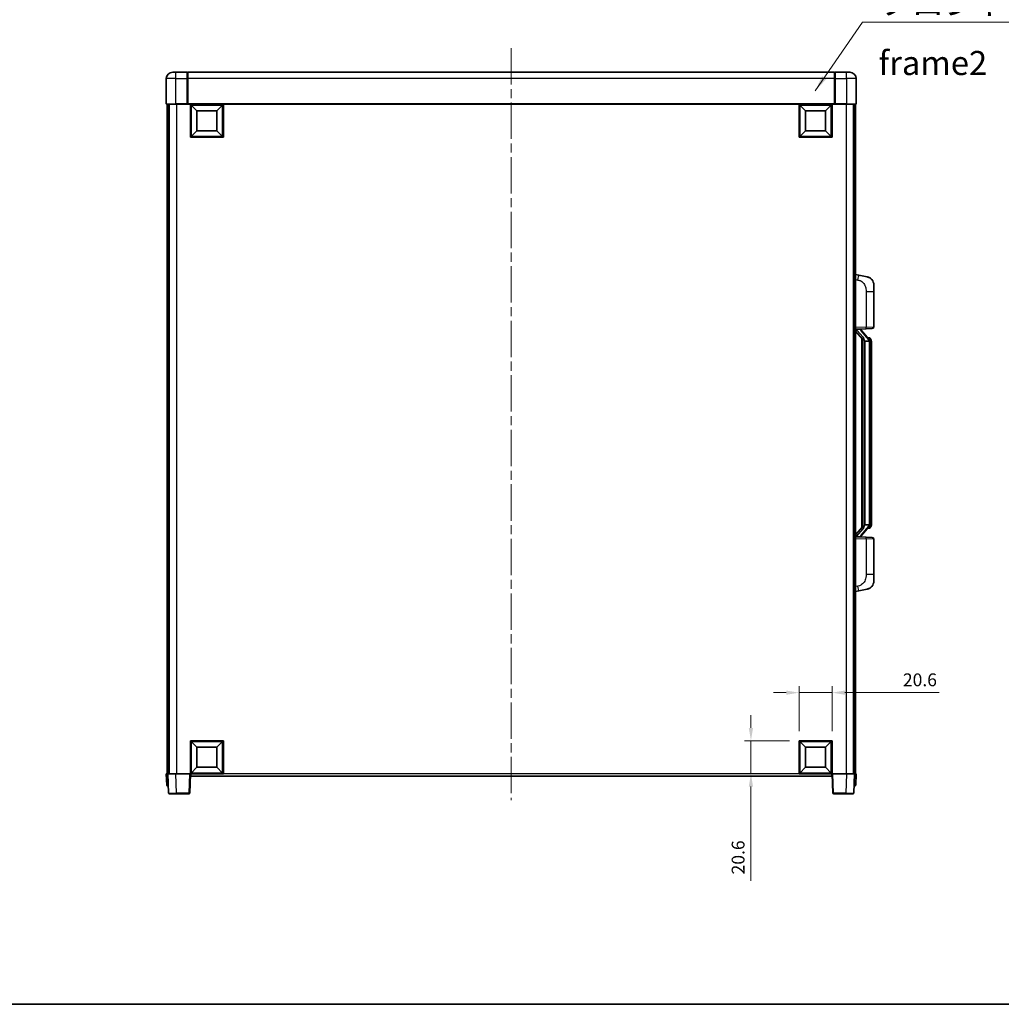
# Model space of a CAD drawing. Units: millimetres. Extents: x 58 to 12445, y 32 to 1718.
# Drawn here: x 2235 to 2847, y 32 to 646 of the extents above; entities that cross this region are included whole.
import ezdxf

# ---------------------------------------------------------------- set-up
doc = ezdxf.new("R2010")
doc.units = ezdxf.units.MM
doc.header["$LTSCALE"] = 4
doc.linetypes.add('CHAIN', pattern=[0.3543, 0.2362, -0.0295, 0.0591, -0.0295])
doc.layers.get('Defpoints').update_dxf_attribs({"lineweight": 25})
for name, color, linetype, lineweight in [('Border (ISO)', 7, 'Continuous', 35), ('Centerline (ISO)', 131, 'Continuous', 18), ('Dimension (ISO)', 7, 'Continuous', 18), ('Dimension (ISO) @ 1', 7, 'Continuous', 18), ('Symbol (ISO)', 7, 'Continuous', 18), ('Visible (ISO)', 7, 'Continuous', 35), ('Visible Narrow (ISO)', 7, 'Continuous', 25)]:
    doc.layers.add(name, color=color, linetype=linetype, lineweight=lineweight)
doc.styles.add('Note Text (TK)', font='txt')
doc.dimstyles.new('Default - Method 1b (TK)', dxfattribs={"dimscale": 4, "dimtxt": 2.5, "dimasz": 2.5, "dimexe": 1, "dimexo": 1.5, "dimgap": 1, "dimtad": 1, "dimtoh": 1, "dimrnd": 1e-08, "dimdsep": 46, "dimtxsty": 'Note Text (TK)', "dimcen": 0.09, "dimdle": 5, "dimclrd": 100, "dimclre": 100, "dimclrt": 7, "dimadec": 1, "dimazin": 1, "dimtfac": 1, "dimtmove": 0, "dimatfit": 3, "dimfxl": 1, "dimtolj": 1, "dimlwd": -1, "dimlwe": -1, "dimarcsym": 0})
doc.dimstyles.new('Default - Method 1b (TK)$7', dxfattribs={"dimscale": 4, "dimtxt": 2.5, "dimasz": 2.5, "dimexe": 1, "dimexo": 1.5, "dimgap": 1, "dimtad": 1, "dimtoh": 1, "dimrnd": 1e-08, "dimdsep": 46, "dimtxsty": 'Note Text (TK)', "dimcen": 0.09, "dimdle": 5, "dimclrd": 100, "dimclre": 100, "dimclrt": 7, "dimadec": 1, "dimazin": 1, "dimtfac": 1, "dimtmove": 0, "dimatfit": 3, "dimfxl": 1, "dimtolj": 1, "dimlwd": -1, "dimlwe": -1, "dimarcsym": 0})

# ---------------------------------------------------------------- blocks, each defined once
blk = doc.blocks.new('図面枠 tk図枠')
at = {"layer": 'Border (ISO)'}
blk.add_line((14.5, 8), (405.5, 8), dxfattribs=at)
blk = doc.blocks.new('*D276')
at = {"layer": 'Defpoints', "color": 0}
for p in [(2741.29, 226.33), (2720.69, 196.33), (2741.29, 196.33)]:
    blk.add_point(p, dxfattribs=at)
at = {"layer": 'Dimension (ISO)', "color": 100}
for p, q in [((2720.69, 202.33), (2720.69, 230.33)), ((2741.29, 202.33), (2741.29, 230.33)), ((2712.69, 226.33), (2704.69, 226.33)), ((2720.69, 226.33), (2741.29, 226.33)), ((2749.29, 226.33), (2808.01, 226.33))]:
    blk.add_line(p, q, dxfattribs=at)
for points in [[(2712.69, 227.66), (2712.69, 225), (2720.69, 226.33)], [(2749.29, 227.66), (2749.29, 225), (2741.29, 226.33)]]:
    blk.add_solid(points, dxfattribs=at)
at = {"layer": 'Dimension (ISO)', "color": 7, "insert": (2785.42, 234.33), "char_height": 8, "attachment_point": 4, "style": 'Note Text (TK)'}
blk.add_mtext('\\A1;20.6', dxfattribs=at)
blk = doc.blocks.new('*D275')
at = {"layer": 'Defpoints', "color": 0}
for p in [(2690.69, 196.33), (2720.69, 196.33), (2720.69, 175.73)]:
    blk.add_point(p, dxfattribs=at)
at = {"layer": 'Dimension (ISO)', "color": 100}
for p, q in [((2690.69, 204.33), (2690.69, 212.33)), ((2714.69, 196.33), (2686.69, 196.33)), ((2690.69, 196.33), (2690.69, 175.73)), ((2714.69, 175.73), (2686.69, 175.73)), ((2690.69, 167.73), (2690.69, 109.01))]:
    blk.add_line(p, q, dxfattribs=at)
for points in [[(2689.35, 204.33), (2692.02, 204.33), (2690.69, 196.33)], [(2689.35, 167.73), (2692.02, 167.73), (2690.69, 175.73)]]:
    blk.add_solid(points, dxfattribs=at)
at = {"layer": 'Dimension (ISO)', "color": 7, "insert": (2682.69, 113.01), "char_height": 8, "attachment_point": 4, "rotation": 90, "style": 'Note Text (TK)'}
blk.add_mtext('\\A1;20.6', dxfattribs=at)

msp = doc.modelspace()

# ---------------------------------------------------------------- linework, layer by layer
at = {"layer": 'Centerline (ISO)', "linetype": 'CHAIN', "ltscale": 23.990969}
msp.add_line((2541.2853, 628.2313), (2541.2853, 159.2313), dxfattribs=at)
at = {"layer": 'Visible (ISO)'}
for p, q in [((2326.2853, 609.2313), (2326.2853, 593.4813)), ((2330.2853, 613.2313), (2332.2853, 613.2313)), ((2339.2853, 613.2313), (2332.2853, 613.2313)), ((2339.2853, 613.2313), (2339.2853, 609.2313)), ((2339.5353, 613.0313), (2339.2853, 613.0313)), ((2339.2853, 593.4813), (2339.2853, 609.2313)), ((2742.7853, 613.2313), (2339.7853, 613.2313)), ((2339.7853, 609.2313), (2339.7853, 613.2313)), ((2339.7853, 609.2313), (2339.7853, 593.5313)), ((2742.7853, 613.2313), (2742.7853, 609.2313)), ((2742.7853, 593.5313), (2742.7853, 609.2313)), ((2743.0353, 613.0313), (2743.2853, 613.0313)), ((2750.2853, 613.2313), (2743.2853, 613.2313)), ((2743.2853, 609.2313), (2743.2853, 613.2313)), ((2743.2853, 609.2313), (2743.2853, 593.4813)), ((2750.2853, 613.2313), (2752.2853, 613.2313)), ((2756.2853, 593.4813), (2756.2853, 609.2313)), ((2332.2853, 593.2313), (2326.5353, 593.2313)), ((2326.7853, 593.2313), (2326.7853, 175.7313)), ((2327.7853, 593.2313), (2327.7853, 175.7313)), ((2328.0353, 593.2313), (2328.0353, 175.7313)), ((2332.2853, 593.2313), (2339.6853, 593.2313)), ((2339.2853, 593.4813), (2339.2853, 593.2364)), ((2339.5353, 593.2364), (2339.2853, 593.2364)), ((2339.7853, 593.2313), (2339.6853, 593.2313)), ((2339.7853, 593.2313), (2339.7853, 593.5313)), ((2742.7853, 593.2313), (2339.7853, 593.2313)), ((2341.2853, 572.6313), (2341.2853, 593.2313)), ((2345.3353, 589.1813), (2341.7853, 592.7313)), ((2341.7853, 573.1313), (2341.7853, 592.7313)), ((2341.7853, 592.7313), (2361.3853, 592.7313)), ((2357.8353, 589.1813), (2361.3853, 592.7313)), ((2361.3853, 592.7313), (2361.3853, 573.1313)), ((2361.8853, 593.2313), (2361.8853, 572.6313)), ((2720.6853, 572.6313), (2720.6853, 593.2313)), ((2724.7353, 589.1813), (2721.1853, 592.7313)), ((2721.1853, 573.1313), (2721.1853, 592.7313)), ((2721.1853, 592.7313), (2740.7853, 592.7313)), ((2737.2353, 589.1813), (2740.7853, 592.7313)), ((2740.7853, 592.7313), (2740.7853, 573.1313)), ((2741.2853, 593.2313), (2741.2853, 572.6313)), ((2742.7853, 593.5313), (2742.7853, 593.2313)), ((2742.8853, 593.2313), (2742.7853, 593.2313)), ((2742.8853, 593.2313), (2750.2853, 593.2313)), ((2743.2853, 593.2364), (2743.0353, 593.2364)), ((2743.2853, 593.2364), (2743.2853, 593.4813)), ((2756.0353, 593.2313), (2750.2853, 593.2313)), ((2754.5353, 593.2313), (2754.5353, 175.7313)), ((2754.7853, 593.2313), (2754.7853, 175.7313)), ((2755.7853, 593.2313), (2755.7853, 175.7313)), ((2345.3353, 576.6813), (2345.3353, 589.1813)), ((2345.3353, 589.1813), (2357.8353, 589.1813)), ((2357.8353, 589.1813), (2357.8353, 576.6813)), ((2724.7353, 576.6813), (2724.7353, 589.1813)), ((2724.7353, 589.1813), (2737.2353, 589.1813)), ((2737.2353, 589.1813), (2737.2353, 576.6813)), ((2361.8853, 572.6313), (2341.2853, 572.6313)), ((2345.3353, 576.6813), (2341.7853, 573.1313)), ((2361.3853, 573.1313), (2341.7853, 573.1313)), ((2357.8353, 576.6813), (2345.3353, 576.6813)), ((2357.8353, 576.6813), (2361.3853, 573.1313)), ((2741.2853, 572.6313), (2720.6853, 572.6313)), ((2724.7353, 576.6813), (2721.1853, 573.1313)), ((2740.7853, 573.1313), (2721.1853, 573.1313)), ((2737.2353, 576.6813), (2724.7353, 576.6813)), ((2737.2353, 576.6813), (2740.7853, 573.1313)), ((2757.8804, 486.5741), (2755.7853, 486.9813)), ((2763.2393, 485.5324), (2757.8804, 486.5741)), ((2767.2853, 480.6243), (2767.2853, 476.4917)), ((2767.2853, 454.3486), (2767.2853, 476.4917)), ((2755.7853, 452.9813), (2762.4598, 453.2144)), ((2755.7853, 451.7919), (2760.2212, 446.689)), ((2756.7853, 452.9913), (2758.7853, 452.9913)), ((2759.2853, 452.918), (2759.2853, 453.1036)), ((2759.2853, 452.7123), (2759.2853, 452.918)), ((2764.2947, 446.5757), (2759.5306, 452.0562)), ((2766.3202, 453.3492), (2762.4598, 453.2144)), ((2759.7853, 447.1904), (2759.7853, 329.2723)), ((2760.1853, 446.7303), (2760.1853, 329.7324)), ((2761.7853, 445.4913), (2761.5351, 445.778)), ((2764.2679, 445.4913), (2761.7853, 445.4913)), ((2761.7853, 445.4913), (2761.7853, 330.9713)), ((2764.2159, 447.6663), (2763.3466, 447.6663)), ((2764.7853, 331.1991), (2764.7853, 445.2636)), ((2765.0494, 447.2317), (2764.9706, 447.3224)), ((2765.7853, 443.9163), (2765.7853, 445.2636)), ((2765.7853, 332.5463), (2765.7853, 443.9163)), ((2765.7853, 331.1991), (2765.7853, 332.5463)), ((2760.2212, 329.7737), (2755.7853, 324.6708)), ((2759.5306, 324.4065), (2764.2947, 329.887)), ((2761.5351, 330.6847), (2761.7853, 330.9713)), ((2761.7853, 330.9713), (2764.2679, 330.9713)), ((2764.2159, 328.7963), (2763.3466, 328.7963)), ((2764.9706, 329.1403), (2765.0494, 329.2309)), ((2762.4598, 323.2483), (2755.7853, 323.4813)), ((2756.7853, 323.4713), (2758.7853, 323.4713)), ((2759.2853, 323.5447), (2759.2853, 323.7504)), ((2759.2853, 323.3591), (2759.2853, 323.5447)), ((2762.4598, 323.2483), (2766.3202, 323.1135)), ((2767.2853, 299.971), (2767.2853, 322.1141)), ((2767.2853, 299.971), (2767.2853, 295.8384)), ((2755.7853, 289.4813), (2757.8804, 289.8886)), ((2757.8804, 289.8886), (2763.2393, 290.9303)), ((2341.2853, 175.7313), (2341.2853, 196.3313)), ((2341.2853, 196.3313), (2361.8853, 196.3313)), ((2345.3353, 192.2813), (2341.7853, 195.8313)), ((2341.7853, 176.2313), (2341.7853, 195.8313)), ((2341.7853, 195.8313), (2361.3853, 195.8313)), ((2345.3353, 179.7813), (2345.3353, 192.2813)), ((2345.3353, 192.2813), (2357.8353, 192.2813)), ((2357.8353, 192.2813), (2361.3853, 195.8313)), ((2357.8353, 192.2813), (2357.8353, 179.7813)), ((2361.3853, 195.8313), (2361.3853, 176.2313)), ((2361.8853, 196.3313), (2361.8853, 175.7313)), ((2720.6853, 175.7313), (2720.6853, 196.3313)), ((2720.6853, 196.3313), (2741.2853, 196.3313)), ((2724.7353, 192.2813), (2721.1853, 195.8313)), ((2721.1853, 176.2313), (2721.1853, 195.8313)), ((2721.1853, 195.8313), (2740.7853, 195.8313)), ((2724.7353, 179.7813), (2724.7353, 192.2813)), ((2724.7353, 192.2813), (2737.2353, 192.2813)), ((2737.2353, 192.2813), (2740.7853, 195.8313)), ((2737.2353, 192.2813), (2737.2353, 179.7813)), ((2740.7853, 195.8313), (2740.7853, 176.2313)), ((2741.2853, 196.3313), (2741.2853, 175.7313)), ((2345.3353, 179.7813), (2341.7853, 176.2313)), ((2357.8353, 179.7813), (2345.3353, 179.7813)), ((2357.8353, 179.7813), (2361.3853, 176.2313)), ((2724.7353, 179.7813), (2721.1853, 176.2313)), ((2737.2353, 179.7813), (2724.7353, 179.7813)), ((2737.2353, 179.7813), (2740.7853, 176.2313)), ((2326.2853, 175.7313), (2327.2847, 175.7313)), ((2326.2853, 175.7313), (2326.5303, 168.7139)), ((2327.2847, 175.7313), (2327.2853, 175.7313)), ((2327.2853, 175.7313), (2332.2822, 175.7313)), ((2327.2853, 175.7313), (2327.7049, 163.7139)), ((2332.2822, 175.7313), (2340.7856, 175.7313)), ((2340.7856, 175.7313), (2341.2853, 175.7313)), ((2340.8656, 163.7139), (2341.2853, 175.7313)), ((2361.8853, 175.7313), (2341.2853, 175.7313)), ((2341.5353, 174.2313), (2341.5353, 175.7313)), ((2741.0353, 174.2313), (2341.5353, 174.2313)), ((2361.3853, 176.2313), (2341.7853, 176.2313)), ((2741.2853, 175.7313), (2720.6853, 175.7313)), ((2740.7853, 176.2313), (2721.1853, 176.2313)), ((2741.0353, 175.7313), (2741.0353, 174.2313)), ((2741.2853, 175.7313), (2741.785, 175.7313)), ((2741.2853, 175.7313), (2741.7049, 163.7139)), ((2741.785, 175.7313), (2750.2883, 175.7313)), ((2750.2883, 175.7313), (2755.2853, 175.7313)), ((2754.8656, 163.7139), (2755.2853, 175.7313)), ((2755.2853, 175.7313), (2755.2859, 175.7313)), ((2755.2859, 175.7313), (2756.2853, 175.7313)), ((2756.0402, 168.7139), (2756.2853, 175.7313)), ((2327.5297, 168.2313), (2327.03, 168.2313)), ((2327.5297, 168.2313), (2327.5472, 168.2313)), ((2755.0234, 168.2313), (2755.0408, 168.2313)), ((2755.5405, 168.2313), (2755.0408, 168.2313)), ((2332.7019, 163.2313), (2328.2046, 163.2313)), ((2332.7019, 163.2313), (2340.3659, 163.2313)), ((2742.2046, 163.2313), (2749.8687, 163.2313)), ((2754.3659, 163.2313), (2749.8687, 163.2313))]:
    msp.add_line(p, q, dxfattribs=at)
for centre, radius, start, end in [((2330.2853, 609.2313), 4, 90, 180), ((2339.5353, 612.7813), 0.25, 0, 90), ((2743.0353, 612.7813), 0.25, 90, 180), ((2752.2853, 609.2313), 4, 0, 90), ((2326.5353, 593.4813), 0.25, 180, 270), ((2756.0353, 593.4813), 0.25, 270, 0), ((2762.2853, 480.6243), 5, 0, 41.0956702), ((2766.2853, 454.3486), 1, 272, 0), ((2760.2853, 452.7123), 1, 180, 221), ((2764.2159, 446.6663), 1, 41, 90), ((2762.7853, 445.2636), 2, 5.9075318, 41), ((2762.7853, 445.2636), 2, 0, 5.9075318), ((2764.2159, 329.7963), 1, 270, 319), ((2762.7853, 331.1991), 2, 319, 354.0924682), ((2762.7853, 331.1991), 2, 354.0924682, 0), ((2760.2853, 323.7504), 1, 139, 180), ((2766.2853, 322.1141), 1, 0, 88), ((2762.2853, 295.8384), 5, 318.9043298, 0), ((2327.03, 168.7313), 0.5, 182, 270), ((2755.5405, 168.7313), 0.5, 270, 358), ((2328.2046, 163.7313), 0.5, 182, 270), ((2340.3659, 163.7313), 0.5, 270, 358), ((2742.2046, 163.7313), 0.5, 182, 270), ((2754.3659, 163.7313), 0.5, 270, 358)]:
    msp.add_arc(centre, radius, start, end, dxfattribs=at)
for centre, major_axis, ratio, start_param, end_param in [((2756.7853, 452.8446), (-1, 0), 0.14676884, 4.71238898, 6.28318531), ((2756.7853, 452.1658), (-0.9955, -0.3722), 0.25438663, 4.61756297, 6.18835929), ((2758.7853, 452.918), (0.5, 0), 0.14676884, 0, 1.57079633), ((2762.1853, 452.0826), (0, -6.6667), 0.3, 5.35609995, 5.95208923), ((2762.1853, 324.3801), (0, 6.6667), 0.3, 0.33109608, 0.92708535), ((2756.7853, 324.2969), (0.9955, -0.3722), 0.25438663, 3.23641867, 4.807215), ((2756.7853, 323.6181), (-1, 0), 0.14676884, 0, 1.57079633), ((2758.7853, 323.5447), (0.5, 0), 0.14676884, 4.71238898, 6.28318531)]:
    msp.add_ellipse(centre, major_axis=major_axis, ratio=ratio, start_param=start_param, end_param=end_param, dxfattribs=at)
for points, knots in [([(2339.5353, 593.2364), (2339.5711, 593.2364), (2339.6088, 593.2343), (2339.6577, 593.2319), (2339.6721, 593.2313), (2339.6853, 593.2313)], [0.1703131202, 0.1703131202, 0.1703131202, 0.1703131202, 0.1810677517, 0.1810677517, 0.1858570013, 0.1858570013, 0.1858570013, 0.1858570013]), ([(2742.8853, 593.2313), (2742.8985, 593.2313), (2742.9128, 593.2319), (2742.9617, 593.2343), (2742.9994, 593.2364), (2743.0353, 593.2364)], [0.0412271589, 0.0412271589, 0.0412271589, 0.0412271589, 0.0460164086, 0.0460164086, 0.0567710401, 0.0567710401, 0.0567710401, 0.0567710401]), ([(2763.2393, 485.5324), (2763.3409, 485.5127), (2763.4422, 485.4897), (2763.6009, 485.4485), (2763.6592, 485.4322), (2763.9803, 485.3362), (2764.2382, 485.2356), (2764.7057, 485.0062), (2764.9197, 484.8812), (2765.258, 484.6481), (2765.3896, 484.5474), (2765.6138, 484.3578), (2765.7097, 484.2697), (2765.8453, 484.1358), (2765.8901, 484.0897), (2765.9539, 484.0217), (2765.9748, 483.9989), (2766.0152, 483.9542), (2766.0341, 483.933), (2766.0533, 483.9109)], [0, 0, 0, 0, 0.031817178, 0.031817178, 0.050452113, 0.050452113, 0.134929933, 0.134929933, 0.208678987, 0.208678987, 0.258212634, 0.258212634, 0.298091577, 0.298091577, 0.318896146, 0.318896146, 0.329513015, 0.329513015, 0.340218293, 0.340218293, 0.340218293, 0.340218293]), ([(2763.2393, 485.5324), (2763.4158, 485.4981), (2763.5914, 485.454), (2763.8451, 485.3755), (2763.9262, 485.3481), (2764.2561, 485.2272), (2764.5004, 485.115), (2764.9326, 484.8721), (2765.1254, 484.7457), (2765.4299, 484.5149), (2765.5492, 484.4151), (2765.7329, 484.2469), (2765.8022, 484.1796), (2765.9006, 484.0785), (2765.933, 484.0443), (2765.9952, 483.9767), (2766.024, 483.9445), (2766.0533, 483.9109)], [0, 0, 0, 0, 0.055151579, 0.055151579, 0.081398944, 0.081398944, 0.162714309, 0.162714309, 0.230969498, 0.230969498, 0.277734391, 0.277734391, 0.307873407, 0.307873407, 0.323370755, 0.323370755, 0.339065947, 0.339065947, 0.339065947, 0.339065947]), ([(2760.5855, 448.0814), (2760.5927, 448.0494), (2760.5997, 448.0179), (2760.652, 447.7736), (2760.7007, 447.5123), (2760.7007, 447.2162), (2760.6957, 447.1395), (2760.6679, 446.9961), (2760.6445, 446.9296), (2760.5922, 446.8327), (2760.5624, 446.7932), (2760.5007, 446.7313), (2760.4691, 446.7086), (2760.3707, 446.6525), (2760.3071, 446.6446), (2760.2465, 446.6664), (2760.2324, 446.6761), (2760.2212, 446.689)], [0.385438022, 0.385438022, 0.385438022, 0.385438022, 0.395277817, 0.395277817, 0.463062777, 0.463062777, 0.48409735, 0.48409735, 0.505131922, 0.505131922, 0.522665464, 0.522665464, 0.540199005, 0.540199005, 0.585275052, 0.585275052, 0.602559288, 0.602559288, 0.602559288, 0.602559288]), ([(2764.7747, 445.4694), (2764.7746, 445.4696), (2764.7746, 445.4697), (2764.7733, 445.479), (2764.7602, 445.4867), (2764.7113, 445.4991), (2764.6748, 445.5035), (2764.5833, 445.5078), (2764.5292, 445.5077), (2764.4105, 445.503), (2764.3471, 445.4985), (2764.2829, 445.4921)], [-0.0778087689, -0.0778087689, -0.0778087689, -0.0778087689, -0.0774791395, -0.0774791395, -0.0585788033, -0.0585788033, -0.0389062325, -0.0389062325, -0.0193765361, -0.0193765361, 0, 0, 0, 0]), ([(2765.7853, 445.2636), (2765.7853, 445.8574), (2765.6348, 446.2615), (2765.3295, 446.8939), (2765.1586, 447.1061), (2765.0494, 447.2317)], [0, 0, 0, 0, 0.2061269, 0.2061269, 0.42564821, 0.42564821, 0.42564821, 0.42564821]), ([(2760.2212, 329.7737), (2760.2285, 329.7821), (2760.2369, 329.7891), (2760.2802, 329.814), (2760.3289, 329.8152), (2760.4146, 329.7854), (2760.4509, 329.7673), (2760.525, 329.7103), (2760.5627, 329.671), (2760.6289, 329.5693), (2760.6588, 329.4985), (2760.6943, 329.3412), (2760.7007, 329.2551), (2760.7007, 329.1763), (2760.7007, 328.9504), (2760.652, 328.6891), (2760.5997, 328.4448), (2760.5927, 328.4132), (2760.5855, 328.3812)], [0.683627444, 0.683627444, 0.683627444, 0.683627444, 0.694717026, 0.694717026, 0.733379875, 0.733379875, 0.75451963, 0.75451963, 0.775659385, 0.775659385, 0.799292727, 0.799292727, 0.822926069, 0.822926069, 0.822926069, 0.890711029, 0.890711029, 0.900550824, 0.900550824, 0.900550824, 0.900550824]), ([(2764.7747, 330.9933), (2764.7746, 330.9931), (2764.7746, 330.9929), (2764.7733, 330.9837), (2764.7602, 330.976), (2764.7113, 330.9636), (2764.6748, 330.9592), (2764.5833, 330.9549), (2764.5292, 330.955), (2764.4105, 330.9597), (2764.3471, 330.9642), (2764.2829, 330.9706)], [-0.0003297628, -0.0003297628, -0.0003297628, -0.0003297628, 0, 0, 0.0189079865, 0.0189079865, 0.0385885202, 0.0385885202, 0.0581261217, 0.0581261217, 0.0775105008, 0.0775105008, 0.0775105008, 0.0775105008]), ([(2765.0494, 329.2309), (2765.1038, 329.2935), (2765.1731, 329.3782), (2765.3401, 329.6185), (2765.4407, 329.7846), (2765.6122, 330.1755), (2765.6862, 330.3895), (2765.765, 330.8137), (2765.7853, 330.9947), (2765.7853, 331.1991)], [0, 0, 0, 0, 0.109280085, 0.109280085, 0.240591253, 0.240591253, 0.354088722, 0.354088722, 0.425024641, 0.425024641, 0.425024641, 0.425024641]), ([(2766.0533, 292.5518), (2766.0339, 292.5295), (2766.0148, 292.508), (2765.9739, 292.4628), (2765.9528, 292.4398), (2765.8882, 292.371), (2765.8429, 292.3244), (2765.7056, 292.1891), (2765.6085, 292.1002), (2765.3822, 291.9094), (2765.2496, 291.8083), (2764.9091, 291.5749), (2764.6942, 291.4501), (2764.2295, 291.2237), (2763.9759, 291.1251), (2763.5602, 291.0009), (2763.4002, 290.9615), (2763.2393, 290.9303)], [0, 0, 0, 0, 0.010823116, 0.010823116, 0.021555164, 0.021555164, 0.042579621, 0.042579621, 0.082862142, 0.082862142, 0.132680778, 0.132680778, 0.206708077, 0.206708077, 0.289770927, 0.289770927, 0.340209224, 0.340209224, 0.340209224, 0.340209224]), ([(2764.5896, 291.401), (2764.3999, 291.3025), (2764.2049, 291.2167), (2763.7573, 291.0526), (2763.4992, 290.9808), (2763.2393, 290.9303)], [0.193034955, 0.193034955, 0.193034955, 0.193034955, 0.257659665, 0.257659665, 0.339004358, 0.339004358, 0.339004358, 0.339004358]), ([(2766.0533, 292.5518), (2766.0247, 292.5189), (2765.9966, 292.4876), (2765.9359, 292.4216), (2765.9044, 292.3882), (2765.8086, 292.2895), (2765.7411, 292.2236), (2765.6493, 292.1392), (2765.6275, 292.1194), (2765.6053, 292.0997)], [0, 0, 0, 0, 0.0153264144, 0.0153264144, 0.0304667096, 0.0304667096, 0.0599334156, 0.0599334156, 0.0689999834, 0.0689999834, 0.0689999834, 0.0689999834])]:
    msp.add_open_spline(points, degree=3, knots=knots, dxfattribs=at)
for points in [[(2764.2829, 445.4921), (2764.2777, 445.4916), (2764.2726, 445.4913), (2764.2679, 445.4913)], [(2764.2679, 330.9713), (2764.2726, 330.9713), (2764.2777, 330.9711), (2764.2829, 330.9706)]]:
    msp.add_open_spline(points, degree=3, dxfattribs=at)
at = {"layer": 'Visible Narrow (ISO)'}
for p, q in [((2332.2853, 609.2313), (2326.2853, 609.2313)), ((2332.2853, 609.2313), (2332.2853, 613.2313)), ((2332.2853, 593.4813), (2332.2853, 609.2313)), ((2332.2853, 609.2313), (2339.2853, 609.2313)), ((2339.5353, 609.2313), (2339.2853, 609.2313)), ((2339.5353, 609.2313), (2339.5353, 613.0313)), ((2339.7853, 609.2313), (2339.5353, 609.2313)), ((2339.5353, 609.2313), (2339.5353, 593.2364)), ((2742.7853, 609.2313), (2339.7853, 609.2313)), ((2742.7853, 609.2313), (2743.0353, 609.2313)), ((2743.0353, 613.0313), (2743.0353, 609.2313)), ((2743.0353, 593.2364), (2743.0353, 609.2313)), ((2743.0353, 609.2313), (2743.2853, 609.2313)), ((2743.2853, 609.2313), (2750.2853, 609.2313)), ((2750.2853, 609.2313), (2750.2853, 613.2313)), ((2750.2853, 609.2313), (2750.2853, 593.4813)), ((2756.2853, 609.2313), (2750.2853, 609.2313)), ((2326.2853, 593.4813), (2332.2853, 593.4813)), ((2339.2853, 593.4813), (2332.2853, 593.4813)), ((2332.2853, 593.4813), (2332.2853, 593.2313)), ((2332.5353, 593.2313), (2332.5353, 175.7313)), ((2742.7853, 593.5313), (2339.7853, 593.5313)), ((2750.2853, 593.4813), (2743.2853, 593.4813)), ((2750.0353, 593.2313), (2750.0353, 175.7313)), ((2750.2853, 593.4813), (2750.2853, 593.2313)), ((2750.2853, 593.4813), (2756.2853, 593.4813)), ((2755.7853, 483.9455), (2757.4127, 483.6292)), ((2762.4598, 476.4917), (2767.2853, 476.4917)), ((2762.4598, 476.4917), (2762.4598, 454.2138)), ((2762.4598, 454.2138), (2767.2853, 454.3486)), ((2762.4598, 454.2138), (2755.7853, 453.9807)), ((2756.7853, 452.9913), (2756.7853, 453.0163)), ((2756.7853, 452.4531), (2756.7853, 452.9913)), ((2760.5855, 448.0814), (2756.7853, 452.4531)), ((2758.7853, 453.0861), (2758.7853, 452.9913)), ((2758.7853, 452.9913), (2758.7853, 452.8559)), ((2759.1532, 451.8718), (2763.9173, 446.3913)), ((2761.5351, 330.6847), (2761.5351, 445.778)), ((2764.7853, 445.2636), (2764.2853, 445.2636)), ((2764.2853, 445.2636), (2764.2853, 331.1991)), ((2764.7853, 446.0809), (2764.7853, 445.2636)), ((2765.7853, 443.9163), (2764.7853, 443.9163)), ((2765.7853, 332.5463), (2764.7853, 332.5463)), ((2756.7853, 324.0096), (2760.5855, 328.3812)), ((2763.9173, 330.0713), (2759.1532, 324.5908)), ((2764.7853, 331.1991), (2764.2853, 331.1991)), ((2764.7853, 331.1991), (2764.7853, 330.3818)), ((2755.7853, 322.4819), (2762.4598, 322.2489)), ((2756.7853, 323.4713), (2756.7853, 324.0096)), ((2756.7853, 323.4464), (2756.7853, 323.4713)), ((2758.7853, 323.6068), (2758.7853, 323.4713)), ((2758.7853, 323.4713), (2758.7853, 323.3766)), ((2767.2853, 322.1141), (2762.4598, 322.2489)), ((2762.4598, 322.2489), (2762.4598, 299.971)), ((2767.2853, 299.971), (2762.4598, 299.971)), ((2757.4127, 292.8335), (2755.7853, 292.5171)), ((2327.5297, 168.7139), (2327.2847, 175.7313)), ((2332.7019, 163.7139), (2332.2822, 175.7313)), ((2340.7856, 175.7313), (2340.3659, 163.7139)), ((2720.6853, 175.7313), (2361.8853, 175.7313)), ((2742.2046, 163.7139), (2741.785, 175.7313)), ((2750.2883, 175.7313), (2749.8687, 163.7139)), ((2755.2859, 175.7313), (2755.0408, 168.7139)), ((2327.5297, 168.7139), (2327.5297, 168.2313)), ((2327.5303, 168.7139), (2327.5297, 168.7139)), ((2755.0408, 168.7139), (2755.0402, 168.7139)), ((2755.0408, 168.7139), (2755.0408, 168.2313)), ((2332.7019, 163.7139), (2332.7019, 163.2313)), ((2340.3659, 163.7139), (2332.7019, 163.7139)), ((2340.3659, 163.7139), (2340.3659, 163.2313)), ((2742.2046, 163.2313), (2742.2046, 163.7139)), ((2749.8687, 163.7139), (2742.2046, 163.7139)), ((2749.8687, 163.7139), (2749.8687, 163.2313))]:
    msp.add_line(p, q, dxfattribs=at)
for centre, start, end in [((2760.2853, 452.8559), 180, 221), ((2762.7853, 445.4072), 3.2423355, 41), ((2762.7853, 445.2636), 0, 8.733934), ((2762.7853, 331.0554), 319, 356.7576645), ((2762.7853, 331.1991), 351.266066, 0), ((2760.2853, 323.6068), 139, 180)]:
    msp.add_arc(centre, 1.5, start, end, dxfattribs=at)
for centre, major_axis, ratio, start_param, end_param in [((2757.308, 483.6292), (0.5724, 2.9449), 0.03425905, 4.71904817, 6.28318531), ((2758.7853, 452.7123), (0.5, 0), 0.28734789, 0, 1.57079633), ((2759.1532, 451.7282), (0.3774, 0.328), 0.22082359, 0, 1.3811443), ((2762.4249, 454.2138), (0.0349, -0.9994), 0.03487826, 0, 1.56957835), ((2763.9173, 446.2477), (0.3774, 0.328), 0.22082359, 0, 1.3811443), ((2764.2947, 446.5757), (0.7547, 0.6561), 0.98843646, 0, 0.86096541), ((2764.7853, 445.2636), (1, 0), 0.81730076, 0, 1.57079633), ((2763.9173, 330.215), (0.3774, -0.328), 0.22082359, 4.90204101, 6.28318531), ((2764.2947, 329.887), (0.7547, -0.6561), 0.98843646, 5.4222199, 6.28318531), ((2764.7853, 331.1991), (1, 0), 0.81730076, 4.71238898, 6.28318531), ((2758.7853, 323.7504), (0.5, 0), 0.28734789, 4.71238898, 6.28318531), ((2759.1532, 324.7345), (0.3774, -0.328), 0.22082359, 4.90204101, 6.28318531), ((2762.4249, 322.2489), (0.0349, 0.9994), 0.03487826, 4.71360696, 6.28318531), ((2757.308, 292.8335), (0.5724, -2.9449), 0.03425905, 0, 1.56413714), ((2327.5303, 168.7313), (-1, -0.0174), 0.01743381, 0.00030449, 1.56988285), ((2755.0402, 168.7313), (-1, 0.0174), 0.01743381, 1.57170981, 3.14128816), ((2332.7074, 163.7313), (-5.0024, -0.0174), 0.00348438, 0.00010951, 1.56968786), ((2340.3659, 163.7313), (0.4997, -0.0174), 0.03487826, 4.71360696, 6.28318531), ((2742.2046, 163.7313), (-0.4997, -0.0174), 0.03487826, 0, 1.56957835), ((2749.8632, 163.7313), (-5.0024, 0.0174), 0.00348438, 1.5719048, 3.14148316)]:
    msp.add_ellipse(centre, major_axis=major_axis, ratio=ratio, start_param=start_param, end_param=end_param, dxfattribs=at)
for points, knots in [([(2757.4127, 483.6292), (2757.9693, 483.521), (2758.5882, 483.3806), (2759.1962, 483.0631), (2760.0488, 482.6178), (2760.8633, 481.8179), (2761.4378, 480.8255), (2761.9378, 479.9616), (2762.2429, 478.9809), (2762.3689, 478.0979), (2762.4537, 477.5029), (2762.4598, 476.9581), (2762.4598, 476.4917)], [0, 0, 0, 0, 0.22498324, 0.22498324, 0.22498324, 0.54043573, 0.54043573, 0.54043573, 0.81501171, 0.81501171, 0.81501171, 1, 1, 1, 1]), ([(2764.2947, 447.5691), (2764.3675, 447.479), (2764.4815, 447.3272), (2764.685, 446.8613), (2764.7853, 446.5684), (2764.7853, 446.0809)], [-0.42564821, -0.42564821, -0.42564821, -0.42564821, -0.2061269, -0.2061269, 0, 0, 0, 0]), ([(2764.2947, 328.8936), (2764.2445, 328.8315), (2764.2186, 328.7996), (2764.216, 328.7964), (2764.2159, 328.7963), (2764.2159, 328.7963)], [-0.318622721, -0.318622721, -0.318622721, -0.318622721, -0.167312443, -0.167312443, -0.15935558, -0.15935558, -0.15935558, -0.15935558]), ([(2764.7853, 330.3818), (2764.7853, 330.214), (2764.7718, 330.0716), (2764.7192, 329.7432), (2764.6699, 329.5833), (2764.5556, 329.2939), (2764.4885, 329.1732), (2764.3772, 328.9993), (2764.3309, 328.9385), (2764.2947, 328.8936)], [-0.425024641, -0.425024641, -0.425024641, -0.425024641, -0.354088722, -0.354088722, -0.240591253, -0.240591253, -0.109280085, -0.109280085, 0, 0, 0, 0]), ([(2762.4598, 299.971), (2762.4598, 299.4347), (2762.4511, 298.7994), (2762.3257, 298.0993), (2762.154, 297.1407), (2761.7665, 296.0904), (2761.1835, 295.2303), (2760.6263, 294.4082), (2759.8849, 293.7488), (2759.1365, 293.369), (2758.5507, 293.0717), (2757.9515, 292.9382), (2757.4127, 292.8335)], [0, 0, 0, 0, 0.21270217, 0.21270217, 0.21270217, 0.50389399, 0.50389399, 0.50389399, 0.78220336, 0.78220336, 0.78220336, 1, 1, 1, 1])]:
    msp.add_open_spline(points, degree=3, knots=knots, dxfattribs=at)
msp.add_open_spline([(2764.2159, 447.6663), (2764.2159, 447.6664), (2764.2419, 447.6344), (2764.2947, 447.5691)], degree=3, dxfattribs=at)

# ---------------------------------------------------------------- block references
at = {"xscale": 6, "yscale": 6, "zscale": 6}
msp.add_blockref('図面枠 tk図枠', (1545, -16), dxfattribs=at)

# ---------------------------------------------------------------- texts
at = {"layer": 'Symbol (ISO)', "color": 7, "insert": (2770.1981, 663.9605), "char_height": 15, "width": 310.087709, "attachment_point": 1, "line_spacing_factor": 1.5, "style": 'Note Text (TK)'}
msp.add_mtext('{\\fＭＳ Ｐゴシック|b0|i0;フロントフレーム2 / Front frame2}', dxfattribs=at)

# ---------------------------------------------------------------- dimensions: what is measured, and where the dimension line sits
at = {"layer": 'Dimension (ISO) @ 1', "color": 100}
for base, p1, p2, angle, picture, middle in [((2741.2853, 226.3313), (2720.6853, 196.3313), (2741.2853, 196.3313), 180, '*D276', (2794.7143, 226.3313)), ((2690.6853, 196.3313), (2720.6853, 175.7313), (2720.6853, 196.3313), 90, '*D275', (2690.6853, 122.3024))]:
    dim = msp.add_linear_dim(base=base, p1=p1, p2=p2, angle=angle, dimstyle='Default - Method 1b (TK)', override={"dimscale": 1, "dimtxt": 8, "dimasz": 8, "dimexe": 4, "dimexo": 6, "dimgap": 4, "dimtoh": 0, "dimdec": 2, "dimcen": 0.36, "dimtol": 0, "dimlim": 0, "dimtp": 0, "dimtm": 0, "dimtdec": 2, "dimtix": 0, "dimtofl": 1, "dimtmove": 0, "dimatfit": 1}, dxfattribs=at)
    dim.commit()
    dim.dimension.update_dxf_attribs({"geometry": picture, "text_midpoint": middle, "dimtype": 128})

# ---------------------------------------------------------------- leaders
at = {"layer": 'Symbol (ISO)', "color": 100, "annotation_type": 0, "has_hookline": 1, "hookline_direction": 0, "text_width": 299.0625}
msp.add_leader([(2730.7627, 601.637), (2760.1981, 644.4813), (2770.1981, 644.4813)], dimstyle='Default - Method 1b (TK)$7', override={"dimgap": 0, "dimtad": 1}, dxfattribs=at)

doc.saveas('drawing.dxf')
